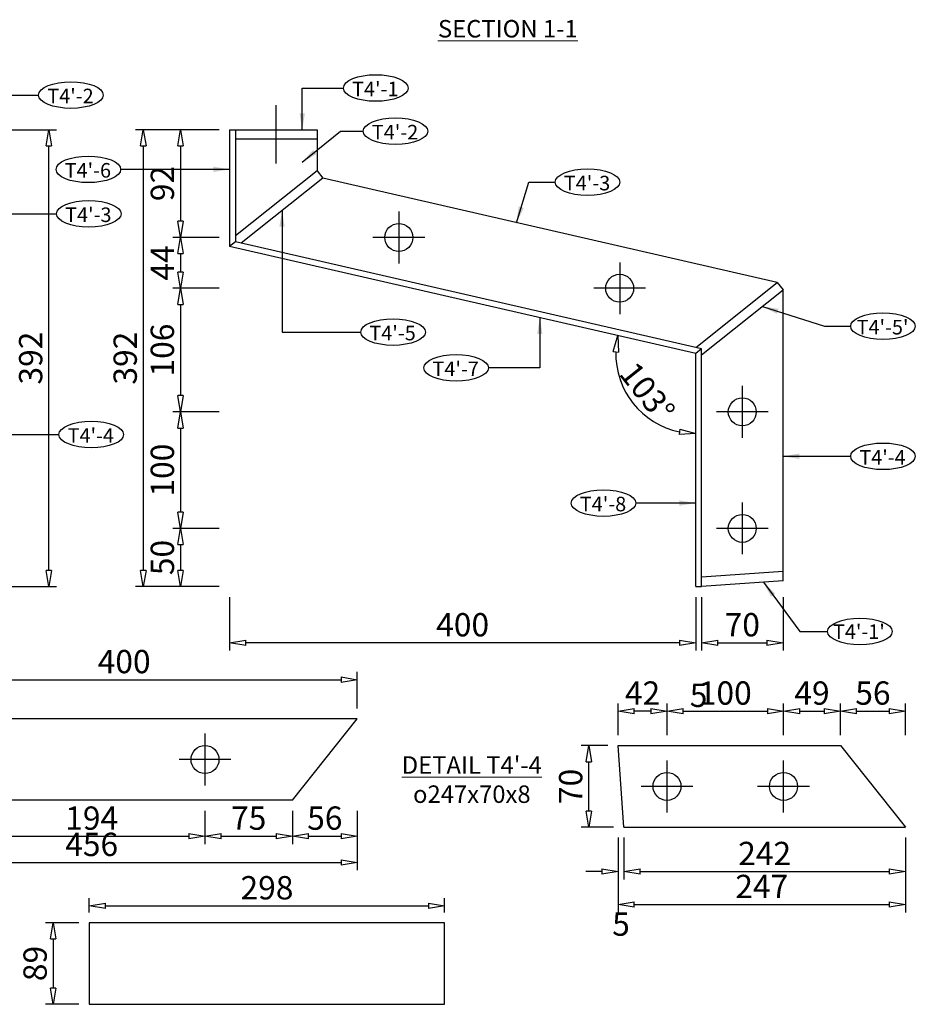
# Model space of a CAD drawing. Units: inches. Extents: x -398014 to 746807, y -1098171 to 0.
# Drawn here: x 462776 to 463544, y -543597 to -542752 of the extents above; entities that cross this region are included whole.
import ezdxf

# ---------------------------------------------------------------- set-up
doc = ezdxf.new("R2010")
doc.units = ezdxf.units.IN
doc.header["$LTSCALE"] = 4
doc.header["$MEASUREMENT"] = 0
doc.layers.get('DEFPOINTS').update_dxf_attribs({"color": 250})
doc.layers.add('3', color=3, linetype='Continuous', lineweight=15)
doc.layers.add('S-D-DECK-CONC-050-CON', color=3, linetype='Continuous')
doc.styles.add('1-dim-qtc1096', font='romans.shx', dxfattribs={"width": 0.75})
doc.styles.add('ARIAL', font='arial.ttf')
doc.dimstyles.new('1-dim-qtc', dxfattribs={"dimscale": 0, "dimtxt": 1.8, "dimasz": 1.5, "dimexe": 0.6, "dimexo": 0.8, "dimgap": 0.5, "dimtad": 1, "dimdec": 0, "dimzin": 0, "dimdsep": 46, "dimtxsty": '1-dim-qtc1096', "dimblk": 'CLOSEDBLANK', "dimcen": 0.09, "dimclrd": 250, "dimclre": 250, "dimclrt": 3, "dimadec": 0, "dimazin": 0, "dimtfac": 1, "dimtdec": 0, "dimtix": 1, "dimtofl": 0, "dimtmove": 2, "dimatfit": 3, "dimfxl": 1, "dimtolj": 1, "dimtzin": 0, "dimarcsym": 0})

# ---------------------------------------------------------------- blocks, each defined once
blk = doc.blocks.new('_ClosedBlank')
at = {"color": 0, "linetype": 'ByBlock', "lineweight": -2}
for p, q in [((-1, 0.167), (0, 0)), ((-1, 0.167), (-1, -0.167)), ((0, 0), (-1, -0.167))]:
    blk.add_line(p, q, dxfattribs=at)
blk = doc.blocks.new('*D1033')
at = {"color": 250, "linetype": 'Continuous', "lineweight": -2, "transparency": 16777216}
blk.add_arc((463355.87, -543038.42), 68.59, 178.66852, 258.37871, dxfattribs=at)
at = {"layer": 'DEFPOINTS', "color": 0, "transparency": 16777216}
for p in [(462955.87, -542946.42), (463355.87, -543038.42), (463355.87, -543038.42), (463291.99, -543063.41), (463355.87, -543238.42)]:
    blk.add_point(p, dxfattribs=at)
at = {"color": 250, "lineweight": -2, "transparency": 16777216, "xscale": 13.88888888888889, "yscale": 13.88888888888889, "zscale": 13.88888888888889}
for p, rotation in [((463289.02, -543023.05), 82.85787857710795), ((463355.87, -543107.02), 354.189356909495)]:
    blk.add_blockref('_ClosedBlank', p, dxfattribs=dict(at, rotation=rotation))
at = {"color": 3, "transparency": 16777216, "insert": (463314.38, -543071.46), "char_height": 20, "attachment_point": 5, "rotation": 308.52362, "style": '1-dim-qtc1096'}
blk.add_mtext('\\A1;103°', dxfattribs=at)
blk = doc.blocks.new('*D1034')
at = {"color": 250, "linetype": 'Continuous', "lineweight": -2, "transparency": 16777216}
for p, q in [((462946.98, -542846.3), (462907.02, -542846.3)), ((462913.68, -542860.19), (462913.68, -542924.89)), ((462946.98, -542938.78), (462907.02, -542938.78))]:
    blk.add_line(p, q, dxfattribs=at)
at = {"layer": 'DEFPOINTS', "color": 0, "transparency": 16777216}
for p in [(462955.87, -542846.3), (462913.68, -542938.78), (462955.87, -542938.78)]:
    blk.add_point(p, dxfattribs=at)
at = {"color": 250, "lineweight": -2, "transparency": 16777216, "xscale": 13.88888888888889, "yscale": 13.88888888888889, "zscale": 13.88888888888889}
for p, rotation in [((462913.68, -542846.3), 90), ((462913.68, -542938.78), 270)]:
    blk.add_blockref('_ClosedBlank', p, dxfattribs=dict(at, rotation=rotation))
at = {"color": 3, "transparency": 16777216, "insert": (462898.13, -542892.54), "char_height": 20, "attachment_point": 5, "rotation": 90, "style": '1-dim-qtc1096'}
blk.add_mtext('\\A1;92', dxfattribs=at)
blk = doc.blocks.new('*D1035')
at = {"color": 250, "linetype": 'Continuous', "lineweight": -2, "transparency": 16777216}
for p, q in [((462946.98, -542938.78), (462907.02, -542938.78)), ((462913.68, -542952.67), (462913.68, -542968.49)), ((462946.98, -542982.38), (462907.02, -542982.38))]:
    blk.add_line(p, q, dxfattribs=at)
at = {"layer": 'DEFPOINTS', "color": 0, "transparency": 16777216}
for p in [(462955.87, -542938.78), (462913.68, -542982.38), (462955.87, -542982.38)]:
    blk.add_point(p, dxfattribs=at)
at = {"color": 250, "lineweight": -2, "transparency": 16777216, "xscale": 13.88888888888889, "yscale": 13.88888888888889, "zscale": 13.88888888888889}
for p, rotation in [((462913.68, -542938.78), 90), ((462913.68, -542982.38), 270)]:
    blk.add_blockref('_ClosedBlank', p, dxfattribs=dict(at, rotation=rotation))
at = {"color": 3, "transparency": 16777216, "insert": (462898.13, -542960.58), "char_height": 20, "attachment_point": 5, "rotation": 90, "style": '1-dim-qtc1096'}
blk.add_mtext('\\A1;44', dxfattribs=at)
blk = doc.blocks.new('*D1036')
at = {"color": 250, "linetype": 'Continuous', "lineweight": -2, "transparency": 16777216}
for p, q in [((462946.98, -542982.38), (462907.02, -542982.38)), ((462913.68, -542996.26), (462913.68, -543074.53)), ((462946.98, -543088.42), (462907.02, -543088.42))]:
    blk.add_line(p, q, dxfattribs=at)
at = {"layer": 'DEFPOINTS', "color": 0, "transparency": 16777216}
for p in [(462955.87, -542982.38), (462913.68, -543088.42), (462955.87, -543088.42)]:
    blk.add_point(p, dxfattribs=at)
at = {"color": 250, "lineweight": -2, "transparency": 16777216, "xscale": 13.88888888888889, "yscale": 13.88888888888889, "zscale": 13.88888888888889}
for p, rotation in [((462913.68, -542982.38), 90), ((462913.68, -543088.42), 270)]:
    blk.add_blockref('_ClosedBlank', p, dxfattribs=dict(at, rotation=rotation))
at = {"color": 3, "transparency": 16777216, "insert": (462898.13, -543035.4), "char_height": 20, "attachment_point": 5, "rotation": 90, "style": '1-dim-qtc1096'}
blk.add_mtext('\\A1;106', dxfattribs=at)
blk = doc.blocks.new('*D1037')
at = {"color": 250, "linetype": 'Continuous', "lineweight": -2, "transparency": 16777216}
for p, q in [((462946.98, -543088.42), (462907.02, -543088.42)), ((462913.68, -543102.31), (462913.68, -543174.53)), ((462946.98, -543188.42), (462907.02, -543188.42))]:
    blk.add_line(p, q, dxfattribs=at)
at = {"layer": 'DEFPOINTS', "color": 0, "transparency": 16777216}
for p in [(462955.87, -543088.42), (462913.68, -543188.42), (462955.87, -543188.42)]:
    blk.add_point(p, dxfattribs=at)
at = {"color": 250, "lineweight": -2, "transparency": 16777216, "xscale": 13.88888888888889, "yscale": 13.88888888888889, "zscale": 13.88888888888889}
for p, rotation in [((462913.68, -543088.42), 90), ((462913.68, -543188.42), 270)]:
    blk.add_blockref('_ClosedBlank', p, dxfattribs=dict(at, rotation=rotation))
at = {"color": 3, "transparency": 16777216, "insert": (462898.13, -543138.42), "char_height": 20, "attachment_point": 5, "rotation": 90, "style": '1-dim-qtc1096'}
blk.add_mtext('\\A1;100', dxfattribs=at)
blk = doc.blocks.new('*D1038')
at = {"color": 250, "linetype": 'Continuous', "lineweight": -2, "transparency": 16777216}
for p, q in [((462946.98, -543188.42), (462907.02, -543188.42)), ((462913.68, -543202.31), (462913.68, -543224.53)), ((462946.98, -543238.42), (462907.02, -543238.42))]:
    blk.add_line(p, q, dxfattribs=at)
at = {"layer": 'DEFPOINTS', "color": 0, "transparency": 16777216}
for p in [(462955.87, -543188.42), (462913.68, -543238.42), (462955.87, -543238.42)]:
    blk.add_point(p, dxfattribs=at)
at = {"color": 250, "lineweight": -2, "transparency": 16777216, "xscale": 13.88888888888889, "yscale": 13.88888888888889, "zscale": 13.88888888888889}
for p, rotation in [((462913.68, -543188.42), 90), ((462913.68, -543238.42), 270)]:
    blk.add_blockref('_ClosedBlank', p, dxfattribs=dict(at, rotation=rotation))
at = {"color": 3, "transparency": 16777216, "insert": (462898.13, -543213.42), "char_height": 20, "attachment_point": 5, "rotation": 90, "style": '1-dim-qtc1096'}
blk.add_mtext('\\A1;50', dxfattribs=at)
blk = doc.blocks.new('*D1039')
at = {"color": 250, "linetype": 'Continuous', "lineweight": -2, "transparency": 16777216}
for p, q in [((462955.87, -543247.31), (462955.87, -543293.31)), ((463355.87, -543247.31), (463355.87, -543293.31)), ((463341.98, -543286.64), (462969.76, -543286.64))]:
    blk.add_line(p, q, dxfattribs=at)
at = {"layer": 'DEFPOINTS', "color": 0, "transparency": 16777216}
for p in [(462955.87, -543238.42), (463355.87, -543238.42), (462955.87, -543286.64)]:
    blk.add_point(p, dxfattribs=at)
at = {"color": 250, "lineweight": -2, "transparency": 16777216, "xscale": 13.88888888888889, "yscale": 13.88888888888889, "zscale": 13.88888888888889, "rotation": 180}
blk.add_blockref('_ClosedBlank', (462955.87, -543286.64), dxfattribs=at)
at = {"color": 250, "lineweight": -2, "transparency": 16777216, "xscale": 13.88888888888889, "yscale": 13.88888888888889, "zscale": 13.88888888888889}
blk.add_blockref('_ClosedBlank', (463355.87, -543286.64), dxfattribs=at)
at = {"color": 3, "transparency": 16777216, "insert": (463155.87, -543271.09), "char_height": 20, "attachment_point": 5, "style": '1-dim-qtc1096'}
blk.add_mtext('\\A1;400', dxfattribs=at)
blk = doc.blocks.new('*D1040')
at = {"color": 250, "linetype": 'Continuous', "lineweight": -2, "transparency": 16777216}
for p, q in [((463360.87, -543247.31), (463360.87, -543293.31)), ((463430.87, -543247.31), (463430.87, -543293.31)), ((463374.76, -543286.64), (463416.98, -543286.64))]:
    blk.add_line(p, q, dxfattribs=at)
at = {"layer": 'DEFPOINTS', "color": 0, "transparency": 16777216}
for p in [(463360.87, -543238.42), (463430.87, -543238.42), (463430.87, -543286.64)]:
    blk.add_point(p, dxfattribs=at)
at = {"color": 250, "lineweight": -2, "transparency": 16777216, "xscale": 13.88888888888889, "yscale": 13.88888888888889, "zscale": 13.88888888888889, "rotation": 180}
blk.add_blockref('_ClosedBlank', (463360.87, -543286.64), dxfattribs=at)
at = {"color": 250, "lineweight": -2, "transparency": 16777216, "xscale": 13.88888888888889, "yscale": 13.88888888888889, "zscale": 13.88888888888889}
blk.add_blockref('_ClosedBlank', (463430.87, -543286.64), dxfattribs=at)
at = {"color": 3, "transparency": 16777216, "insert": (463395.87, -543271.09), "char_height": 20, "attachment_point": 5, "style": '1-dim-qtc1096'}
blk.add_mtext('\\A1;70', dxfattribs=at)
blk = doc.blocks.new('*D1041')
at = {"color": 250, "linetype": 'Continuous', "lineweight": -2, "transparency": 16777216}
for p, q in [((463355.87, -543247.31), (463355.87, -543293.31)), ((463360.87, -543247.31), (463360.87, -543293.31)), ((463341.98, -543286.64), (463328.09, -543286.64)), ((463374.76, -543286.64), (463388.65, -543286.64))]:
    blk.add_line(p, q, dxfattribs=at)
at = {"layer": 'DEFPOINTS', "color": 0, "transparency": 16777216}
for p in [(463355.87, -543238.42), (463360.87, -543238.42), (463355.87, -543286.64)]:
    blk.add_point(p, dxfattribs=at)
at = {"color": 250, "lineweight": -2, "transparency": 16777216, "xscale": 13.88888888888889, "yscale": 13.88888888888889, "zscale": 13.88888888888889}
blk.add_blockref('_ClosedBlank', (463355.87, -543286.64), dxfattribs=at)
at = {"color": 250, "lineweight": -2, "transparency": 16777216, "xscale": 13.88888888888889, "yscale": 13.88888888888889, "zscale": 13.88888888888889, "rotation": 180}
blk.add_blockref('_ClosedBlank', (463360.87, -543286.64), dxfattribs=at)
at = {"color": 3, "transparency": 16777216, "insert": (463358.37, -543331.64), "char_height": 20, "attachment_point": 5, "style": '1-dim-qtc1096'}
blk.add_mtext('\\A1;5', dxfattribs=at)
blk = doc.blocks.new('*D1042')
at = {"color": 250, "linetype": 'Continuous', "lineweight": -2, "transparency": 16777216}
for p, q in [((462946.98, -542846.3), (462875.13, -542846.3)), ((462881.79, -542860.19), (462881.79, -543224.53)), ((462946.98, -543238.42), (462875.13, -543238.42))]:
    blk.add_line(p, q, dxfattribs=at)
at = {"layer": 'DEFPOINTS', "color": 0, "transparency": 16777216}
for p in [(462955.87, -542846.3), (462881.79, -543238.42), (462955.87, -543238.42)]:
    blk.add_point(p, dxfattribs=at)
at = {"color": 250, "lineweight": -2, "transparency": 16777216, "xscale": 13.88888888888889, "yscale": 13.88888888888889, "zscale": 13.88888888888889}
for p, rotation in [((462881.79, -542846.3), 90), ((462881.79, -543238.42), 270)]:
    blk.add_blockref('_ClosedBlank', p, dxfattribs=dict(at, rotation=rotation))
at = {"color": 3, "transparency": 16777216, "insert": (462866.24, -543042.36), "char_height": 20, "attachment_point": 5, "rotation": 90, "style": '1-dim-qtc1096'}
blk.add_mtext('\\A1;392', dxfattribs=at)
blk = doc.blocks.new('*D1068')
at = {"color": 250, "linetype": 'Continuous', "lineweight": -2, "transparency": 16777216}
for p, q in [((462735.01, -542846.3), (462807.31, -542846.3)), ((462800.65, -543224.41), (462800.65, -542860.19)), ((462735.01, -543238.3), (462807.31, -543238.3))]:
    blk.add_line(p, q, dxfattribs=at)
at = {"layer": 'DEFPOINTS', "color": 0, "transparency": 16777216}
for p in [(462726.12, -542846.3), (462800.65, -542846.3), (462726.12, -543238.3)]:
    blk.add_point(p, dxfattribs=at)
at = {"color": 250, "lineweight": -2, "transparency": 16777216, "xscale": 13.88888888888889, "yscale": 13.88888888888889, "zscale": 13.88888888888889}
for p, rotation in [((462800.65, -542846.3), 90), ((462800.65, -543238.3), 270)]:
    blk.add_blockref('_ClosedBlank', p, dxfattribs=dict(at, rotation=rotation))
at = {"color": 3, "transparency": 16777216, "insert": (462785.09, -543042.3), "char_height": 20, "attachment_point": 5, "rotation": 90, "style": '1-dim-qtc1096'}
blk.add_mtext('\\A1;392', dxfattribs=at)
blk = doc.blocks.new('*D1081')
at = {"color": 250, "linetype": 'Continuous', "lineweight": -2, "transparency": 16777216}
for p, q in [((462665.23, -543342.87), (462665.23, -543311.59)), ((463065.45, -543342.87), (463065.45, -543311.59)), ((462679.12, -543318.25), (463051.56, -543318.25))]:
    blk.add_line(p, q, dxfattribs=at)
at = {"layer": 'DEFPOINTS', "color": 0, "transparency": 16777216}
for p in [(463065.45, -543318.25), (462665.23, -543351.75), (463065.45, -543351.75)]:
    blk.add_point(p, dxfattribs=at)
at = {"color": 250, "lineweight": -2, "transparency": 16777216, "xscale": 13.88888888888889, "yscale": 13.88888888888889, "zscale": 13.88888888888889, "rotation": 180}
blk.add_blockref('_ClosedBlank', (462665.23, -543318.25), dxfattribs=at)
at = {"color": 250, "lineweight": -2, "transparency": 16777216, "xscale": 13.88888888888889, "yscale": 13.88888888888889, "zscale": 13.88888888888889}
blk.add_blockref('_ClosedBlank', (463065.45, -543318.25), dxfattribs=at)
at = {"color": 3, "transparency": 16777216, "insert": (462865.34, -543302.7), "char_height": 20, "attachment_point": 5, "style": '1-dim-qtc1096'}
blk.add_mtext('\\A1;400', dxfattribs=at)
blk = doc.blocks.new('*D1084')
at = {"color": 250, "linetype": 'Continuous', "lineweight": -2, "transparency": 16777216}
for p, q in [((462740.23, -543430.64), (462740.23, -543459.23)), ((462934.72, -543430.64), (462934.72, -543459.23)), ((462754.12, -543452.56), (462920.83, -543452.56))]:
    blk.add_line(p, q, dxfattribs=at)
at = {"layer": 'DEFPOINTS', "color": 0, "transparency": 16777216}
for p in [(462740.23, -543421.75), (462934.72, -543421.75), (462934.72, -543452.56)]:
    blk.add_point(p, dxfattribs=at)
at = {"color": 250, "lineweight": -2, "transparency": 16777216, "xscale": 13.88888888888889, "yscale": 13.88888888888889, "zscale": 13.88888888888889, "rotation": 180}
blk.add_blockref('_ClosedBlank', (462740.23, -543452.56), dxfattribs=at)
at = {"color": 250, "lineweight": -2, "transparency": 16777216, "xscale": 13.88888888888889, "yscale": 13.88888888888889, "zscale": 13.88888888888889}
blk.add_blockref('_ClosedBlank', (462934.72, -543452.56), dxfattribs=at)
at = {"color": 3, "transparency": 16777216, "insert": (462837.48, -543437.01), "char_height": 20, "attachment_point": 5, "style": '1-dim-qtc1096'}
blk.add_mtext('\\A1;194', dxfattribs=at)
blk = doc.blocks.new('*D1085')
at = {"color": 250, "linetype": 'Continuous', "lineweight": -2, "transparency": 16777216}
for p, q in [((462934.72, -543430.64), (462934.72, -543459.23)), ((463009.72, -543430.64), (463009.72, -543459.23)), ((462948.61, -543452.56), (462995.83, -543452.56))]:
    blk.add_line(p, q, dxfattribs=at)
at = {"layer": 'DEFPOINTS', "color": 0, "transparency": 16777216}
for p in [(462934.72, -543421.75), (463009.72, -543421.75), (463009.72, -543452.56)]:
    blk.add_point(p, dxfattribs=at)
at = {"color": 250, "lineweight": -2, "transparency": 16777216, "xscale": 13.88888888888889, "yscale": 13.88888888888889, "zscale": 13.88888888888889, "rotation": 180}
blk.add_blockref('_ClosedBlank', (462934.72, -543452.56), dxfattribs=at)
at = {"color": 250, "lineweight": -2, "transparency": 16777216, "xscale": 13.88888888888889, "yscale": 13.88888888888889, "zscale": 13.88888888888889}
blk.add_blockref('_ClosedBlank', (463009.72, -543452.56), dxfattribs=at)
at = {"color": 3, "transparency": 16777216, "insert": (462972.22, -543437.01), "char_height": 20, "attachment_point": 5, "style": '1-dim-qtc1096'}
blk.add_mtext('\\A1;75', dxfattribs=at)
blk = doc.blocks.new('*D1086')
at = {"color": 250, "linetype": 'Continuous', "lineweight": -2, "transparency": 16777216}
for p, q in [((463009.72, -543430.64), (463009.72, -543459.23)), ((463065.45, -543430.64), (463065.45, -543459.23)), ((463023.61, -543452.56), (463051.56, -543452.56))]:
    blk.add_line(p, q, dxfattribs=at)
at = {"layer": 'DEFPOINTS', "color": 0, "transparency": 16777216}
for p in [(463009.72, -543421.75), (463065.45, -543421.75), (463065.45, -543452.56)]:
    blk.add_point(p, dxfattribs=at)
at = {"color": 250, "lineweight": -2, "transparency": 16777216, "xscale": 13.88888888888889, "yscale": 13.88888888888889, "zscale": 13.88888888888889, "rotation": 180}
blk.add_blockref('_ClosedBlank', (463009.72, -543452.56), dxfattribs=at)
at = {"color": 250, "lineweight": -2, "transparency": 16777216, "xscale": 13.88888888888889, "yscale": 13.88888888888889, "zscale": 13.88888888888889}
blk.add_blockref('_ClosedBlank', (463065.45, -543452.56), dxfattribs=at)
at = {"color": 3, "transparency": 16777216, "insert": (463037.58, -543437.01), "char_height": 20, "attachment_point": 5, "style": '1-dim-qtc1096'}
blk.add_mtext('\\A1;56', dxfattribs=at)
blk = doc.blocks.new('*D1087')
at = {"color": 250, "linetype": 'Continuous', "lineweight": -2, "transparency": 16777216}
for p, q in [((462609.5, -543430.64), (462609.5, -543481.78)), ((463065.45, -543430.64), (463065.45, -543481.78)), ((462623.39, -543475.11), (463051.56, -543475.11))]:
    blk.add_line(p, q, dxfattribs=at)
at = {"layer": 'DEFPOINTS', "color": 0, "transparency": 16777216}
for p in [(462609.5, -543421.75), (463065.45, -543421.75), (463065.45, -543475.11)]:
    blk.add_point(p, dxfattribs=at)
at = {"color": 250, "lineweight": -2, "transparency": 16777216, "xscale": 13.88888888888889, "yscale": 13.88888888888889, "zscale": 13.88888888888889, "rotation": 180}
blk.add_blockref('_ClosedBlank', (462609.5, -543475.11), dxfattribs=at)
at = {"color": 250, "lineweight": -2, "transparency": 16777216, "xscale": 13.88888888888889, "yscale": 13.88888888888889, "zscale": 13.88888888888889}
blk.add_blockref('_ClosedBlank', (463065.45, -543475.11), dxfattribs=at)
at = {"color": 3, "transparency": 16777216, "insert": (462837.48, -543459.56), "char_height": 20, "attachment_point": 5, "style": '1-dim-qtc1096'}
blk.add_mtext('\\A1;456', dxfattribs=at)
blk = doc.blocks.new('*D1089')
at = {"color": 250, "linetype": 'Continuous', "lineweight": -2, "transparency": 16777216}
for p, q in [((463289.29, -543453.72), (463289.29, -543489.58)), ((463294.29, -543453.72), (463294.29, -543489.58)), ((463275.4, -543482.92), (463261.51, -543482.92)), ((463308.18, -543482.92), (463322.07, -543482.92))]:
    blk.add_line(p, q, dxfattribs=at)
at = {"layer": 'DEFPOINTS', "color": 0, "transparency": 16777216}
for p in [(463289.29, -543444.83), (463294.29, -543444.83), (463289.29, -543482.92)]:
    blk.add_point(p, dxfattribs=at)
at = {"color": 250, "lineweight": -2, "transparency": 16777216, "xscale": 13.88888888888889, "yscale": 13.88888888888889, "zscale": 13.88888888888889}
blk.add_blockref('_ClosedBlank', (463289.29, -543482.92), dxfattribs=at)
at = {"color": 250, "lineweight": -2, "transparency": 16777216, "xscale": 13.88888888888889, "yscale": 13.88888888888889, "zscale": 13.88888888888889, "rotation": 180}
blk.add_blockref('_ClosedBlank', (463294.29, -543482.92), dxfattribs=at)
at = {"color": 3, "transparency": 16777216, "insert": (463291.79, -543527.92), "char_height": 20, "attachment_point": 5, "style": '1-dim-qtc1096'}
blk.add_mtext('\\A1;5', dxfattribs=at)
blk = doc.blocks.new('*D1090')
at = {"color": 250, "linetype": 'Continuous', "lineweight": -2, "transparency": 16777216}
for p, q in [((463294.29, -543453.72), (463294.29, -543489.58)), ((463535.86, -543453.72), (463535.86, -543489.58)), ((463308.18, -543482.92), (463521.97, -543482.92))]:
    blk.add_line(p, q, dxfattribs=at)
at = {"layer": 'DEFPOINTS', "color": 0, "transparency": 16777216}
for p in [(463294.29, -543444.83), (463535.86, -543444.83), (463535.86, -543482.92)]:
    blk.add_point(p, dxfattribs=at)
at = {"color": 250, "lineweight": -2, "transparency": 16777216, "xscale": 13.88888888888889, "yscale": 13.88888888888889, "zscale": 13.88888888888889, "rotation": 180}
blk.add_blockref('_ClosedBlank', (463294.29, -543482.92), dxfattribs=at)
at = {"color": 250, "lineweight": -2, "transparency": 16777216, "xscale": 13.88888888888889, "yscale": 13.88888888888889, "zscale": 13.88888888888889}
blk.add_blockref('_ClosedBlank', (463535.86, -543482.92), dxfattribs=at)
at = {"color": 3, "transparency": 16777216, "insert": (463415.08, -543467.36), "char_height": 20, "attachment_point": 5, "style": '1-dim-qtc1096'}
blk.add_mtext('\\A1;242', dxfattribs=at)
blk = doc.blocks.new('*D1091')
at = {"color": 250, "linetype": 'Continuous', "lineweight": -2, "transparency": 16777216}
for p, q in [((463289.29, -543365.94), (463289.29, -543338.59)), ((463331.27, -543365.94), (463331.27, -543338.59)), ((463317.38, -543345.26), (463303.18, -543345.26))]:
    blk.add_line(p, q, dxfattribs=at)
at = {"layer": 'DEFPOINTS', "color": 0, "transparency": 16777216}
for p in [(463289.29, -543345.26), (463289.29, -543374.83), (463331.27, -543374.83)]:
    blk.add_point(p, dxfattribs=at)
at = {"color": 250, "lineweight": -2, "transparency": 16777216, "xscale": 13.88888888888889, "yscale": 13.88888888888889, "zscale": 13.88888888888889, "rotation": 180}
blk.add_blockref('_ClosedBlank', (463289.29, -543345.26), dxfattribs=at)
at = {"color": 250, "lineweight": -2, "transparency": 16777216, "xscale": 13.88888888888889, "yscale": 13.88888888888889, "zscale": 13.88888888888889}
blk.add_blockref('_ClosedBlank', (463331.27, -543345.26), dxfattribs=at)
at = {"color": 3, "transparency": 16777216, "insert": (463310.28, -543329.7), "char_height": 20, "attachment_point": 5, "style": '1-dim-qtc1096'}
blk.add_mtext('\\A1;42', dxfattribs=at)
blk = doc.blocks.new('*D1092')
at = {"color": 250, "linetype": 'Continuous', "lineweight": -2, "transparency": 16777216}
for p, q in [((463331.27, -543365.94), (463331.27, -543338.59)), ((463431.27, -543365.94), (463431.27, -543338.59)), ((463345.16, -543345.26), (463417.38, -543345.26))]:
    blk.add_line(p, q, dxfattribs=at)
at = {"layer": 'DEFPOINTS', "color": 0, "transparency": 16777216}
for p in [(463431.27, -543345.26), (463331.27, -543374.83), (463431.27, -543374.83)]:
    blk.add_point(p, dxfattribs=at)
at = {"color": 250, "lineweight": -2, "transparency": 16777216, "xscale": 13.88888888888889, "yscale": 13.88888888888889, "zscale": 13.88888888888889, "rotation": 180}
blk.add_blockref('_ClosedBlank', (463331.27, -543345.26), dxfattribs=at)
at = {"color": 250, "lineweight": -2, "transparency": 16777216, "xscale": 13.88888888888889, "yscale": 13.88888888888889, "zscale": 13.88888888888889}
blk.add_blockref('_ClosedBlank', (463431.27, -543345.26), dxfattribs=at)
at = {"color": 3, "transparency": 16777216, "insert": (463381.27, -543329.7), "char_height": 20, "attachment_point": 5, "style": '1-dim-qtc1096'}
blk.add_mtext('\\A1;100', dxfattribs=at)
blk = doc.blocks.new('*D1093')
at = {"color": 250, "linetype": 'Continuous', "lineweight": -2, "transparency": 16777216}
for p, q in [((463431.27, -543365.94), (463431.27, -543338.59)), ((463480.14, -543365.94), (463480.14, -543338.59)), ((463445.16, -543345.26), (463466.25, -543345.26))]:
    blk.add_line(p, q, dxfattribs=at)
at = {"layer": 'DEFPOINTS', "color": 0, "transparency": 16777216}
for p in [(463480.14, -543345.26), (463431.27, -543374.83), (463480.14, -543374.83)]:
    blk.add_point(p, dxfattribs=at)
at = {"color": 250, "lineweight": -2, "transparency": 16777216, "xscale": 13.88888888888889, "yscale": 13.88888888888889, "zscale": 13.88888888888889, "rotation": 180}
blk.add_blockref('_ClosedBlank', (463431.27, -543345.26), dxfattribs=at)
at = {"color": 250, "lineweight": -2, "transparency": 16777216, "xscale": 13.88888888888889, "yscale": 13.88888888888889, "zscale": 13.88888888888889}
blk.add_blockref('_ClosedBlank', (463480.14, -543345.26), dxfattribs=at)
at = {"color": 3, "transparency": 16777216, "insert": (463455.7, -543329.7), "char_height": 20, "attachment_point": 5, "style": '1-dim-qtc1096'}
blk.add_mtext('\\A1;49', dxfattribs=at)
blk = doc.blocks.new('*D1094')
at = {"color": 250, "linetype": 'Continuous', "lineweight": -2, "transparency": 16777216}
for p, q in [((463480.14, -543365.94), (463480.14, -543338.59)), ((463535.86, -543365.94), (463535.86, -543338.59)), ((463494.02, -543345.26), (463521.97, -543345.26))]:
    blk.add_line(p, q, dxfattribs=at)
at = {"layer": 'DEFPOINTS', "color": 0, "transparency": 16777216}
for p in [(463535.86, -543345.26), (463480.14, -543374.83), (463535.86, -543374.83)]:
    blk.add_point(p, dxfattribs=at)
at = {"color": 250, "lineweight": -2, "transparency": 16777216, "xscale": 13.88888888888889, "yscale": 13.88888888888889, "zscale": 13.88888888888889, "rotation": 180}
blk.add_blockref('_ClosedBlank', (463480.14, -543345.26), dxfattribs=at)
at = {"color": 250, "lineweight": -2, "transparency": 16777216, "xscale": 13.88888888888889, "yscale": 13.88888888888889, "zscale": 13.88888888888889}
blk.add_blockref('_ClosedBlank', (463535.86, -543345.26), dxfattribs=at)
at = {"color": 3, "transparency": 16777216, "insert": (463508, -543329.7), "char_height": 20, "attachment_point": 5, "style": '1-dim-qtc1096'}
blk.add_mtext('\\A1;56', dxfattribs=at)
blk = doc.blocks.new('*D1095')
at = {"color": 250, "linetype": 'Continuous', "lineweight": -2, "transparency": 16777216}
for p, q in [((463289.29, -543453.72), (463289.29, -543517.88)), ((463535.86, -543453.72), (463535.86, -543517.88)), ((463303.18, -543511.21), (463521.97, -543511.21))]:
    blk.add_line(p, q, dxfattribs=at)
at = {"layer": 'DEFPOINTS', "color": 0, "transparency": 16777216}
for p in [(463289.29, -543444.83), (463535.86, -543444.83), (463535.86, -543511.21)]:
    blk.add_point(p, dxfattribs=at)
at = {"color": 250, "lineweight": -2, "transparency": 16777216, "xscale": 13.88888888888889, "yscale": 13.88888888888889, "zscale": 13.88888888888889, "rotation": 180}
blk.add_blockref('_ClosedBlank', (463289.29, -543511.21), dxfattribs=at)
at = {"color": 250, "lineweight": -2, "transparency": 16777216, "xscale": 13.88888888888889, "yscale": 13.88888888888889, "zscale": 13.88888888888889}
blk.add_blockref('_ClosedBlank', (463535.86, -543511.21), dxfattribs=at)
at = {"color": 3, "transparency": 16777216, "insert": (463412.58, -543495.66), "char_height": 20, "attachment_point": 5, "style": '1-dim-qtc1096'}
blk.add_mtext('\\A1;247', dxfattribs=at)
blk = doc.blocks.new('*D1096')
at = {"color": 250, "linetype": 'Continuous', "lineweight": -2, "transparency": 16777216}
for p, q in [((463280.4, -543374.83), (463257.45, -543374.83)), ((463264.11, -543430.94), (463264.11, -543388.72)), ((463285.4, -543444.83), (463257.45, -543444.83))]:
    blk.add_line(p, q, dxfattribs=at)
at = {"layer": 'DEFPOINTS', "color": 0, "transparency": 16777216}
for p in [(463264.11, -543374.83), (463289.29, -543374.83), (463294.29, -543444.83)]:
    blk.add_point(p, dxfattribs=at)
at = {"color": 250, "lineweight": -2, "transparency": 16777216, "xscale": 13.88888888888889, "yscale": 13.88888888888889, "zscale": 13.88888888888889}
for p, rotation in [((463264.11, -543374.83), 90), ((463264.11, -543444.83), 270)]:
    blk.add_blockref('_ClosedBlank', p, dxfattribs=dict(at, rotation=rotation))
at = {"color": 3, "transparency": 16777216, "insert": (463248.56, -543409.83), "char_height": 20, "attachment_point": 5, "rotation": 90, "style": '1-dim-qtc1096'}
blk.add_mtext('\\A1;70', dxfattribs=at)
blk = doc.blocks.new('*D1099')
at = {"color": 250, "linetype": 'Continuous', "lineweight": -2, "transparency": 16777216}
for p, q in [((462835.41, -543517.89), (462835.41, -543505.65)), ((463140.41, -543517.89), (463140.41, -543505.65)), ((462849.3, -543512.32), (463126.52, -543512.32))]:
    blk.add_line(p, q, dxfattribs=at)
at = {"layer": 'DEFPOINTS', "color": 0, "transparency": 16777216}
for p in [(463140.41, -543512.32), (462835.41, -543526.78), (463140.41, -543526.78)]:
    blk.add_point(p, dxfattribs=at)
at = {"color": 250, "lineweight": -2, "transparency": 16777216, "xscale": 13.88888888888889, "yscale": 13.88888888888889, "zscale": 13.88888888888889, "rotation": 180}
blk.add_blockref('_ClosedBlank', (462835.41, -543512.32), dxfattribs=at)
at = {"color": 250, "lineweight": -2, "transparency": 16777216, "xscale": 13.88888888888889, "yscale": 13.88888888888889, "zscale": 13.88888888888889}
blk.add_blockref('_ClosedBlank', (463140.41, -543512.32), dxfattribs=at)
at = {"color": 3, "transparency": 16777216, "insert": (462987.91, -543496.76), "char_height": 20, "attachment_point": 5, "style": '1-dim-qtc1096'}
blk.add_mtext('\\A1;298', dxfattribs=at)
blk = doc.blocks.new('*D1100')
at = {"color": 250, "linetype": 'Continuous', "lineweight": -2, "transparency": 16777216}
for p, q in [((462826.52, -543526.78), (462797.79, -543526.78)), ((462804.45, -543540.67), (462804.45, -543582.89)), ((462826.52, -543596.78), (462797.79, -543596.78))]:
    blk.add_line(p, q, dxfattribs=at)
at = {"layer": 'DEFPOINTS', "color": 0, "transparency": 16777216}
for p in [(462835.41, -543526.78), (462804.45, -543596.78), (462835.41, -543596.78)]:
    blk.add_point(p, dxfattribs=at)
at = {"color": 250, "lineweight": -2, "transparency": 16777216, "xscale": 13.88888888888889, "yscale": 13.88888888888889, "zscale": 13.88888888888889}
for p, rotation in [((462804.45, -543526.78), 90), ((462804.45, -543596.78), 270)]:
    blk.add_blockref('_ClosedBlank', p, dxfattribs=dict(at, rotation=rotation))
at = {"color": 3, "transparency": 16777216, "insert": (462788.9, -543561.78), "char_height": 20, "attachment_point": 5, "rotation": 90, "style": '1-dim-qtc1096'}
blk.add_mtext('\\A1;89', dxfattribs=at)

msp = doc.modelspace()

# ---------------------------------------------------------------- linework, layer by layer
at = {"color": 6}
for p, q in [((462995.87, -542875.302), (462995.87, -542825.302)), ((463101.099, -542916.546), (463101.099, -542961.016)), ((463123.334, -542938.781), (463078.864, -542938.781)), ((463290.641, -542960.141), (463290.641, -543004.611)), ((463312.876, -542982.376), (463268.406, -542982.376)), ((463395.87, -543066.188), (463395.87, -543110.658)), ((463418.105, -543088.423), (463373.635, -543088.423)), ((463395.87, -543166.188), (463395.87, -543210.658)), ((463418.105, -543188.423), (463373.635, -543188.423)), ((462934.721, -543364.519), (462934.721, -543408.989)), ((462956.956, -543386.754), (462912.486, -543386.754)), ((463331.268, -543432.064), (463331.268, -543387.594)), ((463431.268, -543432.064), (463431.268, -543387.594)), ((463353.503, -543409.829), (463309.033, -543409.829)), ((463453.503, -543409.829), (463409.033, -543409.829))]:
    msp.add_line(p, q, dxfattribs=at)
at = {"color": 3}
for p, q in [((462955.87, -542846.302), (463030.87, -542846.302)), ((462960.87, -542854.302), (463030.87, -542854.302)), ((463030.87, -542881.602), (462960.87, -542937.329)), ((463030.87, -542881.602), (463035.852, -542887.861)), ((463035.852, -542887.861), (462965.852, -542943.588)), ((463425.887, -542977.569), (463035.852, -542887.861)), ((462960.87, -542942.442), (462955.87, -542946.423)), ((463360.87, -543034.442), (462960.87, -542942.442)), ((463355.87, -543038.423), (462955.87, -542946.423)), ((463355.887, -543033.296), (463425.887, -542977.569)), ((463425.887, -542977.569), (463430.87, -542983.827)), ((463360.87, -543039.555), (463430.87, -542983.827)), ((463430.87, -543233.423), (463430.87, -542983.827)), ((463360.87, -543034.442), (463355.87, -543038.423)), ((463355.87, -543238.423), (463355.87, -543038.423)), ((463360.87, -543238.423), (463360.87, -543034.442)), ((463430.87, -543225.402), (463360.87, -543230.402)), ((463355.87, -543238.423), (463360.87, -543238.423)), ((463430.87, -543233.423), (463360.87, -543238.423)), ((463065.449, -543351.754), (462665.23, -543351.754)), ((463009.721, -543421.754), (463065.449, -543351.754)), ((463289.288, -543374.829), (463480.136, -543374.829)), ((463294.288, -543444.829), (463289.288, -543374.829)), ((463480.136, -543374.829), (463535.863, -543444.829)), ((463009.721, -543421.754), (462609.503, -543421.754)), ((463294.288, -543444.829), (463535.863, -543444.829)), ((462835.411, -543526.777), (462835.411, -543596.777)), ((463140.411, -543526.777), (462835.411, -543526.777)), ((463140.411, -543596.777), (463140.411, -543526.777)), ((462835.411, -543596.777), (463140.411, -543596.777))]:
    msp.add_line(p, q, dxfattribs=at)
for centre in [(463101.099, -542938.781), (463290.641, -542982.376), (463395.87, -543088.423), (463395.87, -543188.423), (462934.721, -543386.754), (463331.268, -543409.829), (463431.268, -543409.829)]:
    msp.add_circle(centre, 12, dxfattribs=at)
for centre in [(463081.293, -542810.561), (462819.676, -542816.585), (463098.242, -542847.622), (462834.604, -542880.358), (463263.031, -542891.309), (462834.997, -542918.484), (463516.636, -543014.935), (463096.139, -543019.972), (463150.274, -543050.701), (462837.104, -543107.918), (463516.636, -543126.573), (463276.747, -543166.698), (463496.814, -543276.885)]:
    msp.add_ellipse(centre, major_axis=(-27.741, 0), ratio=0.4112844, dxfattribs=at)
at = {"layer": 'S-D-DECK-CONC-050-CON'}
for p, q in [((462955.87, -542846.302), (462955.87, -542946.423)), ((462960.87, -542846.302), (462960.87, -542942.442)), ((463030.87, -542846.302), (463030.87, -542881.602))]:
    msp.add_line(p, q, dxfattribs=at)

# ---------------------------------------------------------------- texts
at = {"layer": '3', "color": 3, "attachment_point": 5, "style": 'ARIAL'}
for s, insert, char_height in [('\\A1;{\\fArial|b1|i0|c0|p34;\\LSECTION 1-1}', (463194.628, -542759.702), 15), ("\\A1;T4'-1", (463080.888, -542811.379), 12.5), ("\\A1;T4'-2", (462819.271, -542817.403), 12.5), ("\\A1;T4'-2", (463097.837, -542848.441), 12.5), ("\\A1;T4'-6", (462834.199, -542881.177), 12.5), ("\\A1;T4'-3", (463262.625, -542892.128), 12.5), ("\\A1;T4'-3", (462834.591, -542919.302), 12.5), ("\\A1;T4'-5'", (463516.23, -543015.754), 12.5), ("\\A1;T4'-5", (463095.734, -543020.791), 12.5), ("\\A1;T4'-7", (463149.868, -543051.52), 12.5), ("\\A1;T4'-4", (462836.698, -543108.736), 12.5), ("\\A1;T4'-4", (463516.23, -543127.392), 12.5), ("\\A1;T4'-8", (463276.341, -543167.517), 12.5), ("\\A1;T4'-1'", (463495.942, -543277.014), 12.5), ("\\A1;{\\LDETAIL T4'-4\\fArial|b1|i0|c0|p34;\\P\\fWingdings|b0|i0|c2|p2;\\lo}247x70x8", (463163.744, -543403.964), 15)]:
    msp.add_mtext(s, dxfattribs=dict(at, insert=insert, char_height=char_height))

# ---------------------------------------------------------------- dimensions: what is measured, and where the dimension line sits
at = {"color": 3}
for base, p1, p2, picture, middle in [((462800.647, -542846.302), (462726.121, -543238.302), (462726.121, -542846.302), '*D1068', (462785.091, -543042.302)), ((462881.795, -543238.423), (462955.87, -542846.302), (462955.87, -543238.423), '*D1042', (462866.239, -543042.363)), ((462913.685, -542938.781), (462955.87, -542846.302), (462955.87, -542938.781), '*D1034', (462898.129, -542892.542)), ((462913.685, -542982.376), (462955.87, -542938.781), (462955.87, -542982.376), '*D1035', (462898.129, -542960.578)), ((462913.685, -543088.423), (462955.87, -542982.376), (462955.87, -543088.423), '*D1036', (462898.129, -543035.399)), ((462913.685, -543188.423), (462955.87, -543088.423), (462955.87, -543188.423), '*D1037', (462898.129, -543138.423)), ((462913.685, -543238.423), (462955.87, -543188.423), (462955.87, -543238.423), '*D1038', (462898.129, -543213.423)), ((463264.114, -543374.829), (463294.288, -543444.829), (463289.288, -543374.829), '*D1096', (463248.558, -543409.829))]:
    dim = msp.add_linear_dim(base=base, p1=p1, p2=p2, angle=90, dimstyle='1-dim-qtc', override={"dimscale": 11.111111, "dimasz": 1.25, "dimtix": 0}, dxfattribs=at)
    dim.commit()
    dim.dimension.update_dxf_attribs({"geometry": picture, "text_midpoint": middle})
dim = msp.add_angular_dim_2l(base=(463291.99, -543063.412), line1=((463355.87, -543238.423), (463355.87, -543038.423)), line2=((463355.87, -543038.423), (462955.87, -542946.423)), dimstyle='1-dim-qtc', override={"dimscale": 11.111111, "dimasz": 1.25, "dimtix": 0}, dxfattribs=at)
dim.commit()
dim.dimension.update_dxf_attribs({"geometry": '*D1033', "text_midpoint": (463314.376, -543071.456)})
for base, p1, p2, picture, middle in [((462955.87, -543286.642), (463355.87, -543238.423), (462955.87, -543238.423), '*D1039', (463155.87, -543271.086)), ((463355.87, -543286.642), (463360.87, -543238.423), (463355.87, -543238.423), '*D1041', (463358.37, -543331.642)), ((463430.87, -543286.642), (463360.87, -543238.423), (463430.87, -543238.423), '*D1040', (463395.87, -543271.086)), ((463065.449, -543318.255), (462665.23, -543351.754), (463065.449, -543351.754), '*D1081', (462865.34, -543302.699)), ((463289.288, -543345.257), (463331.268, -543374.829), (463289.288, -543374.829), '*D1091', (463310.278, -543329.702)), ((463431.268, -543345.257), (463331.268, -543374.829), (463431.268, -543374.829), '*D1092', (463381.268, -543329.702)), ((463480.136, -543345.257), (463431.268, -543374.829), (463480.136, -543374.829), '*D1093', (463455.702, -543329.702)), ((463535.863, -543345.257), (463480.136, -543374.829), (463535.863, -543374.829), '*D1094', (463507.999, -543329.702)), ((463065.449, -543475.113), (462609.503, -543421.754), (463065.449, -543421.754), '*D1087', (462837.476, -543459.557)), ((462934.721, -543452.561), (462740.23, -543421.754), (462934.721, -543421.754), '*D1084', (462837.476, -543437.006)), ((463009.721, -543452.561), (462934.721, -543421.754), (463009.721, -543421.754), '*D1085', (462972.221, -543437.006)), ((463065.449, -543452.561), (463009.721, -543421.754), (463065.449, -543421.754), '*D1086', (463037.585, -543437.006)), ((463289.288, -543482.915), (463294.288, -543444.829), (463289.288, -543444.829), '*D1089', (463291.788, -543527.915)), ((463535.863, -543511.211), (463289.288, -543444.829), (463535.863, -543444.829), '*D1095', (463412.576, -543495.655)), ((463535.863, -543482.915), (463294.288, -543444.829), (463535.863, -543444.829), '*D1090', (463415.076, -543467.36))]:
    dim = msp.add_linear_dim(base=base, p1=p1, p2=p2, dimstyle='1-dim-qtc', override={"dimscale": 11.111111, "dimasz": 1.25, "dimtix": 0}, dxfattribs=at)
    dim.commit()
    dim.dimension.update_dxf_attribs({"geometry": picture, "text_midpoint": middle})
dim = msp.add_linear_dim(base=(463140.411, -543512.318), p1=(462835.411, -543526.777), p2=(463140.411, -543526.777), text='298', dimstyle='1-dim-qtc', override={"dimscale": 11.111111, "dimasz": 1.25, "dimtix": 0}, dxfattribs=at)
dim.commit()
dim.dimension.update_dxf_attribs({"geometry": '*D1099', "text_midpoint": (462987.911, -543496.763)})
dim = msp.add_linear_dim(base=(462804.452, -543596.777), p1=(462835.411, -543526.777), p2=(462835.411, -543596.777), angle=90, text='89', dimstyle='1-dim-qtc', override={"dimscale": 11.111111, "dimasz": 1.25, "dimtix": 0}, dxfattribs=at)
dim.commit()
dim.dimension.update_dxf_attribs({"geometry": '*D1100', "text_midpoint": (462788.897, -543561.777)})

# ---------------------------------------------------------------- leaders
for points in [[(462726.121, -542862.566), (462765.445, -542816.585), (462791.935, -542816.585)], [(463018.214, -542846.302), (463018.214, -542810.561), (463053.552, -542810.561)], [(463018.041, -542874.192), (463051.032, -542847.622), (463070.501, -542847.622)], [(462955.87, -542880.358), (462862.345, -542880.358)], [(463202.137, -542926.106), (463212.565, -542891.309), (463235.29, -542891.309)], [(462726.121, -542918.484), (462807.255, -542918.484)], [(463000.852, -542915.724), (463000.852, -543019.972), (463068.398, -543019.972)], [(463413.084, -542997.987), (463466.411, -543014.935), (463488.894, -543014.935)], [(463222.111, -543007.658), (463222.111, -543050.701), (463178.015, -543050.701)], [(462726.121, -543107.918), (462809.362, -543107.918)], [(463430.87, -543126.573), (463488.894, -543126.573)], [(463355.87, -543166.698), (463304.488, -543166.698)], [(463414.003, -543234.627), (463445.316, -543276.885), (463469.073, -543276.885)]]:
    msp.add_leader(points, dimstyle='1-dim-qtc', override={"dimscale": 11.111111, "dimasz": 1.25, "dimtix": 0}, dxfattribs=at)

doc.saveas('drawing.dxf')
